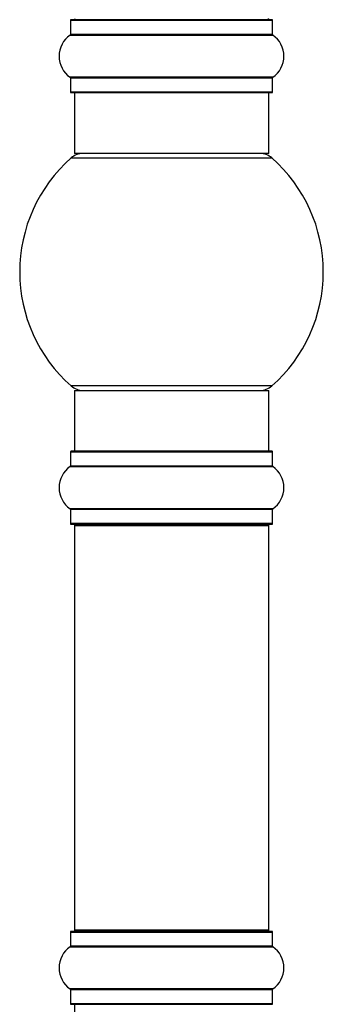
# Model space of a CAD drawing. Units: millimetres. Extents: x 0 to 1464, y 0 to 3421.
# Drawn here: x 148 to 198, y 1954 to 2116 of the extents above; entities that cross this region are included whole.
import ezdxf

# ---------------------------------------------------------------- set-up
doc = ezdxf.new("R2010")
doc.units = ezdxf.units.MM
doc.layers.add('DV4_Défaut', color=7, linetype='Continuous')
doc.layers.add('Défaut', color=7, linetype='Continuous')

# ---------------------------------------------------------------- blocks, each defined once
blk = doc.blocks.new('SE3')
at = {"layer": 'DV4_Défaut', "color": 7, "linetype": 'Continuous'}
for p, q in [((155.86, 2115.81), (189.16, 2115.81)), ((155.86, 2115.81), (155.86, 2113.47)), ((189.06, 2115.91), (155.96, 2115.91)), ((189.16, 2113.47), (189.16, 2115.81)), ((155.82, 2113.38), (189.2, 2113.38)), ((189.16, 2113.47), (155.86, 2113.47)), ((189.2, 2106.44), (155.82, 2106.44)), ((155.86, 2106.36), (189.16, 2106.36)), ((155.86, 2106.36), (155.86, 2104.01)), ((189.16, 2104.01), (189.16, 2106.36)), ((189.16, 2104.01), (155.86, 2104.01)), ((155.96, 2103.91), (189.06, 2103.91)), ((156.51, 2103.91), (156.51, 2093.91)), ((188.51, 2093.91), (188.51, 2103.91)), ((155.97, 2093.16), (189.04, 2093.16)), ((188.51, 2093.91), (156.51, 2093.91)), ((189.04, 2055.66), (155.97, 2055.66)), ((156.51, 2054.91), (188.51, 2054.91)), ((156.51, 2054.91), (156.51, 2044.91)), ((188.51, 2044.91), (188.51, 2054.91)), ((155.86, 2044.81), (189.16, 2044.81)), ((155.86, 2044.81), (155.86, 2042.47)), ((189.06, 2044.91), (155.96, 2044.91)), ((189.16, 2042.47), (189.16, 2044.81)), ((155.82, 2042.38), (189.2, 2042.38)), ((189.16, 2042.47), (155.86, 2042.47)), ((189.2, 2035.44), (155.82, 2035.44)), ((155.86, 2035.36), (189.16, 2035.36)), ((155.86, 2035.36), (155.86, 2033.01)), ((189.16, 2033.01), (189.16, 2035.36)), ((189.16, 2033.01), (155.86, 2033.01)), ((155.96, 2032.91), (189.06, 2032.91)), ((156.51, 2032.71), (188.51, 2032.71)), ((156.51, 2032.71), (156.51, 1966.11)), ((188.51, 1966.11), (188.51, 2032.71)), ((155.86, 1965.81), (189.16, 1965.81)), ((155.86, 1965.81), (155.86, 1963.47)), ((189.06, 1965.91), (155.96, 1965.91)), ((188.51, 1966.11), (156.51, 1966.11)), ((189.16, 1963.47), (189.16, 1965.81)), ((189.16, 1963.47), (155.86, 1963.47)), ((155.82, 1963.38), (189.2, 1963.38)), ((189.2, 1956.44), (155.82, 1956.44)), ((155.86, 1956.36), (189.16, 1956.36)), ((155.86, 1956.36), (155.86, 1954.01)), ((189.16, 1954.01), (189.16, 1956.36)), ((189.16, 1954.01), (155.86, 1954.01)), ((155.96, 1953.91), (189.06, 1953.91)), ((156.51, 1953.91), (156.51, 1943.91))]:
    blk.add_line(p, q, dxfattribs=at)
for centre, radius, start, end in [((155.96, 2115.81), 0.1, 90, 180), ((156.71, 2116.11), 0.2, 180, 270), ((188.31, 2116.11), 0.2, 270, 0), ((189.06, 2115.81), 0.1, 0, 90), ((158.24, 2109.91), 4.24, 124.9821, 235.0179), ((155.76, 2113.47), 0.1, 304.9821, 0), ((189.26, 2113.47), 0.1, 180, 235.0179), ((186.77, 2109.91), 4.24, 304.9821, 55.0179), ((155.76, 2106.36), 0.1, 0, 55.0179), ((189.26, 2106.36), 0.1, 124.9821, 180), ((155.96, 2104.01), 0.1, 180, 270), ((189.06, 2104.01), 0.1, 270, 0), ((172.51, 2074.41), 25, 131.4096, 228.5904), ((157.96, 2090.91), 3, 90, 131.4096), ((187.06, 2090.91), 3, 48.5904, 90), ((172.51, 2074.41), 25, 311.4096, 48.5904), ((157.96, 2057.91), 3, 228.5904, 270), ((187.06, 2057.91), 3, 270, 311.4096), ((155.96, 2044.81), 0.1, 90, 180), ((189.06, 2044.81), 0.1, 0, 90), ((158.24, 2038.91), 4.24, 124.9821, 235.0179), ((155.76, 2042.47), 0.1, 304.9821, 0), ((189.26, 2042.47), 0.1, 180, 235.0179), ((186.77, 2038.91), 4.24, 304.9821, 55.0179), ((155.76, 2035.36), 0.1, 0, 55.0179), ((189.26, 2035.36), 0.1, 124.9821, 180), ((155.96, 2033.01), 0.1, 180, 270), ((156.71, 2032.71), 0.2, 90, 180), ((188.31, 2032.71), 0.2, 0, 90), ((189.06, 2033.01), 0.1, 270, 0), ((155.96, 1965.81), 0.1, 90, 180), ((156.71, 1966.11), 0.2, 180, 270), ((188.31, 1966.11), 0.2, 270, 0), ((189.06, 1965.81), 0.1, 0, 90), ((155.76, 1963.47), 0.1, 304.9821, 0), ((189.26, 1963.47), 0.1, 180, 235.0179), ((158.24, 1959.91), 4.24, 124.9821, 235.0179), ((186.77, 1959.91), 4.24, 304.9821, 55.0179), ((155.76, 1956.36), 0.1, 0, 55.0179), ((189.26, 1956.36), 0.1, 124.9821, 180), ((155.96, 1954.01), 0.1, 180, 270), ((189.06, 1954.01), 0.1, 270, 0)]:
    blk.add_arc(centre, radius, start, end, dxfattribs=at)

msp = doc.modelspace()

# ---------------------------------------------------------------- block references
at = {"layer": 'Défaut'}
msp.add_blockref('SE3', (0, 0), dxfattribs=at)

doc.saveas('drawing.dxf')
